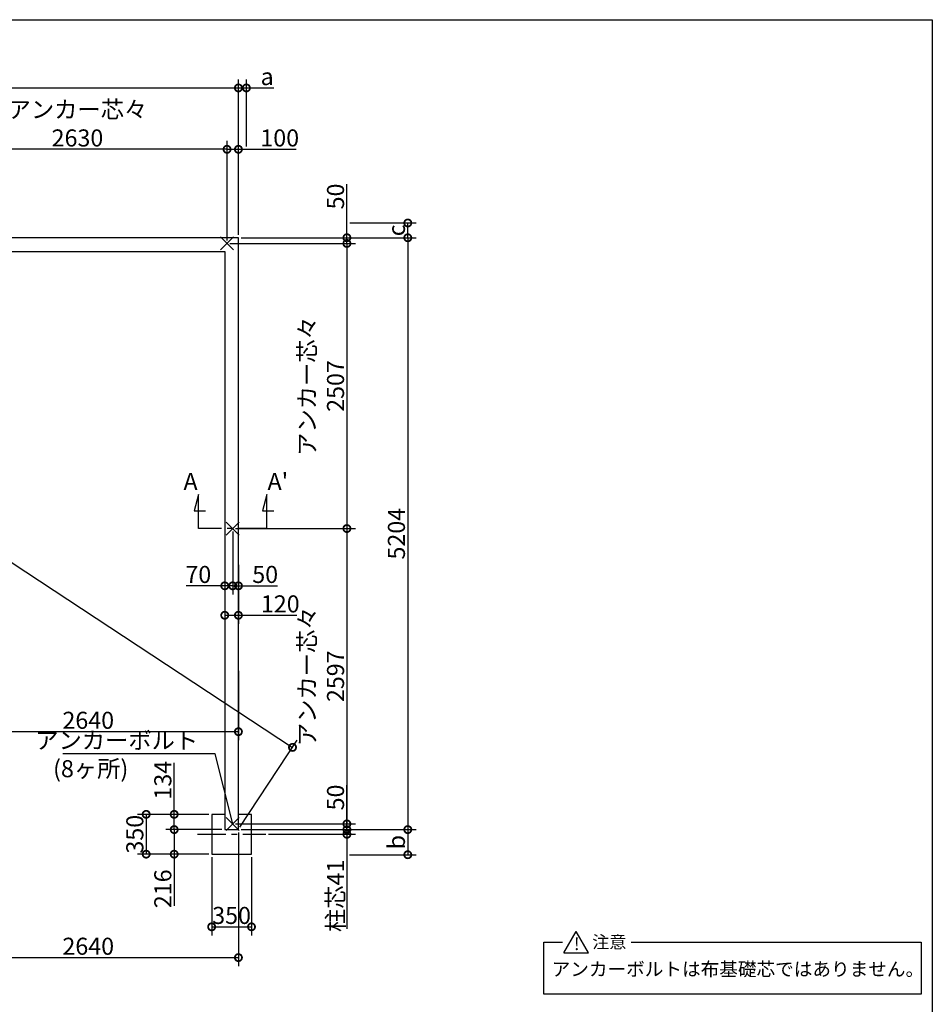
# Model space of a CAD drawing. Extents: x 225 to 20334, y 7 to 14162.
# Drawn here: x 12312 to 20334, y 5504 to 14162 of the extents above; entities that cross this region are included whole.
import ezdxf

# ---------------------------------------------------------------- set-up
doc = ezdxf.new("R2010")
doc.units = 0
doc.header["$LTSCALE"] = 20
doc.header["$PDMODE"] = 3
doc.header["$PDSIZE"] = 2
doc.linetypes.add('CENTER', pattern=[2, 1.25, -0.25, 0.25, -0.25])
doc.layers.get('0').update_dxf_attribs({"linetype": 'CONTINUOUS'})
doc.layers.get('DEFPOINTS').update_dxf_attribs({"linetype": 'CONTINUOUS'})
for name, color, linetype in [('センター', 3, 'CENTER'), ('仕様書枠', 230, 'CONTINUOUS'), ('寸法', 4, 'CONTINUOUS'), ('文字', 7, 'CONTINUOUS'), ('部品1', 7, 'CONTINUOUS')]:
    doc.layers.add(name, color=color, linetype=linetype)
doc.styles.add('STYLE1', font='isocp.shx', dxfattribs={"bigfont": 'bigfont.shx'})
doc.styles.add('STYLE2', font='MS PGothic.ttf')
doc.dimstyles.new('INABA_S50G', dxfattribs={"dimtxt": 150, "dimasz": 125, "dimexe": 75, "dimexo": 25, "dimgap": 25, "dimtad": 3, "dimdec": 1, "dimdsep": 46, "dimtxsty": 'STYLE1', "dimblk1": 'DOTSMALL', "dimblk2": 'DOTSMALL', "dimsah": 1, "dimcen": 0, "dimclrt": 7, "dimadec": 0, "dimazin": 0, "dimtfac": 1, "dimtdec": 4, "dimtix": 1, "dimtmove": 0, "dimatfit": 3, "dimldrblk": 'DOTSMALL', "dimfxl": 1, "dimtolj": 1, "dimtzin": 0, "dimarcsym": 0})

# ---------------------------------------------------------------- blocks, each defined once
blk = doc.blocks.new('_DOTSMALL')
at = {"color": 0, "linetype": 'ByBlock', "ltscale": 50, "const_width": 0.5}
blk.add_lwpolyline([(-0.0625, 0, 1), (0.0625, 0, 1)], format="xyb", close=True, dxfattribs=at)
blk = doc.blocks.new('*D26')
at = {"layer": 'DEFPOINTS', "color": 0, "ltscale": 50}
for p in [(14234.5, 12244.6), (14234.5, 7040.6), (15723.4, 7040.6)]:
    blk.add_point(p, dxfattribs=at)
at = {"layer": '寸法', "color": 0, "lineweight": -2, "ltscale": 50}
for p, q in [((14259.5, 12244.6), (15798.4, 12244.6)), ((15723.4, 12244.6), (15723.4, 7040.6)), ((14259.5, 7040.6), (15798.4, 7040.6))]:
    blk.add_line(p, q, dxfattribs=at)
at = {"layer": '寸法', "color": 0, "lineweight": -2, "ltscale": 50, "xscale": 125, "yscale": 125, "zscale": 125}
for p, rotation in [((15723.4, 12244.6), 90), ((15723.4, 7040.6), 270)]:
    blk.add_blockref('_DOTSMALL', p, dxfattribs=dict(at, rotation=rotation))
at = {"layer": '寸法', "color": 7, "ltscale": 50, "insert": (15623.4, 9642.6), "char_height": 150, "attachment_point": 5, "rotation": 90, "style": 'STYLE1'}
blk.add_mtext('\\A1;5204', dxfattribs=at)
blk = doc.blocks.new('*D29')
at = {"layer": 'DEFPOINTS', "color": 0, "ltscale": 50}
for p in [(14184.5, 7090.6), (14234.5, 7040.6), (15188.1, 7040.6)]:
    blk.add_point(p, dxfattribs=at)
at = {"layer": '寸法', "color": 0, "lineweight": -2, "ltscale": 50}
for p, q in [((15188.1, 7090.6), (15188.1, 7430.7)), ((14209.5, 7090.6), (15263.1, 7090.6)), ((14259.5, 7040.6), (15263.1, 7040.6)), ((15188.1, 7040.6), (15188.1, 7090.6))]:
    blk.add_line(p, q, dxfattribs=at)
at = {"layer": '寸法', "color": 0, "lineweight": -2, "ltscale": 50, "xscale": 125, "yscale": 125, "zscale": 125}
for p, rotation in [((15188.1, 7090.6), 90), ((15188.1, 7040.6), 270)]:
    blk.add_blockref('_DOTSMALL', p, dxfattribs=dict(at, rotation=rotation))
at = {"layer": '寸法', "color": 7, "ltscale": 50, "insert": (15088.1, 7323.2), "char_height": 150, "attachment_point": 5, "rotation": 90, "style": 'STYLE1'}
blk.add_mtext('\\A1;50', dxfattribs=at)
blk = doc.blocks.new('*D30')
at = {"layer": 'DEFPOINTS', "color": 0, "ltscale": 50}
for p in [(14234.5, 12244.6), (14134.5, 12194.6), (15188.1, 12194.6)]:
    blk.add_point(p, dxfattribs=at)
at = {"layer": '寸法', "color": 0, "lineweight": -2, "ltscale": 50}
for p, q in [((15188.1, 12244.6), (15188.1, 12715.3)), ((14259.5, 12244.6), (15263.1, 12244.6)), ((15188.1, 12194.6), (15188.1, 12244.6)), ((14159.5, 12194.6), (15263.1, 12194.6))]:
    blk.add_line(p, q, dxfattribs=at)
at = {"layer": '寸法', "color": 0, "lineweight": -2, "ltscale": 50, "xscale": 125, "yscale": 125, "zscale": 125}
for p, rotation in [((15188.1, 12244.6), 90), ((15188.1, 12194.6), 270)]:
    blk.add_blockref('_DOTSMALL', p, dxfattribs=dict(at, rotation=rotation))
at = {"layer": '寸法', "color": 7, "ltscale": 50, "insert": (15088.1, 12607.7), "char_height": 150, "attachment_point": 5, "rotation": 90, "style": 'STYLE1'}
blk.add_mtext('\\A1;50', dxfattribs=at)
blk = doc.blocks.new('*D31')
at = {"layer": 'DEFPOINTS', "color": 0, "ltscale": 50}
for p in [(14134.5, 12194.6), (14184.5, 9687.6), (15188.1, 9687.6)]:
    blk.add_point(p, dxfattribs=at)
at = {"layer": '寸法', "color": 0, "lineweight": -2, "ltscale": 50}
for p, q in [((14159.5, 12194.6), (15263.1, 12194.6)), ((15188.1, 12194.6), (15188.1, 9687.6)), ((14209.5, 9687.6), (15263.1, 9687.6))]:
    blk.add_line(p, q, dxfattribs=at)
at = {"layer": '寸法', "color": 0, "lineweight": -2, "ltscale": 50, "xscale": 125, "yscale": 125, "zscale": 125}
for p, rotation in [((15188.1, 12194.6), 90), ((15188.1, 9687.6), 270)]:
    blk.add_blockref('_DOTSMALL', p, dxfattribs=dict(at, rotation=rotation))
at = {"layer": '寸法', "color": 7, "ltscale": 50, "insert": (14963, 10941.1), "char_height": 150, "attachment_point": 5, "rotation": 90, "style": 'STYLE1'}
blk.add_mtext('\\A1;アンカー芯々\\P2507', dxfattribs=at)
blk = doc.blocks.new('*D32')
at = {"layer": 'DEFPOINTS', "color": 0, "ltscale": 50}
for p in [(14184.5, 9687.6), (14184.5, 7090.6), (15188.1, 7090.6)]:
    blk.add_point(p, dxfattribs=at)
at = {"layer": '寸法', "color": 0, "lineweight": -2, "ltscale": 50}
for p, q in [((14209.5, 9687.6), (15263.1, 9687.6)), ((15188.1, 9687.6), (15188.1, 7090.6)), ((14209.5, 7090.6), (15263.1, 7090.6))]:
    blk.add_line(p, q, dxfattribs=at)
at = {"layer": '寸法', "color": 0, "lineweight": -2, "ltscale": 50, "xscale": 125, "yscale": 125, "zscale": 125}
for p, rotation in [((15188.1, 9687.6), 90), ((15188.1, 7090.6), 270)]:
    blk.add_blockref('_DOTSMALL', p, dxfattribs=dict(at, rotation=rotation))
at = {"layer": '寸法', "color": 7, "ltscale": 50, "insert": (14963, 8389.1), "char_height": 150, "attachment_point": 5, "rotation": 90, "style": 'STYLE1'}
blk.add_mtext('\\A1;アンカー芯々\\P2597', dxfattribs=at)
blk = doc.blocks.new('*D33')
at = {"layer": 'DEFPOINTS', "color": 0, "ltscale": 50}
for p in [(13999.5, 6824.6), (14349.5, 6824.6), (14349.5, 6185.8)]:
    blk.add_point(p, dxfattribs=at)
at = {"layer": '寸法', "color": 0, "lineweight": -2, "ltscale": 50}
for p, q in [((13999.5, 6799.6), (13999.5, 6110.8)), ((14349.5, 6799.6), (14349.5, 6110.8)), ((13999.5, 6185.8), (14349.5, 6185.8))]:
    blk.add_line(p, q, dxfattribs=at)
at = {"layer": '寸法', "color": 0, "lineweight": -2, "ltscale": 50, "xscale": 125, "yscale": 125, "zscale": 125, "rotation": 180}
blk.add_blockref('_DOTSMALL', (13999.5, 6185.8), dxfattribs=at)
at = {"layer": '寸法', "color": 0, "lineweight": -2, "ltscale": 50, "xscale": 125, "yscale": 125, "zscale": 125}
blk.add_blockref('_DOTSMALL', (14349.5, 6185.8), dxfattribs=at)
at = {"layer": '寸法', "color": 7, "ltscale": 50, "insert": (14174.5, 6285.8), "char_height": 150, "attachment_point": 5, "style": 'STYLE1'}
blk.add_mtext('\\A1;350', dxfattribs=at)
blk = doc.blocks.new('*D34')
at = {"layer": 'DEFPOINTS', "color": 0, "ltscale": 50}
for p in [(13670, 7174.6), (13999.5, 7174.6), (14114.5, 7040.6)]:
    blk.add_point(p, dxfattribs=at)
at = {"layer": '寸法', "color": 0, "lineweight": -2, "ltscale": 50}
for p, q in [((13670, 7174.6), (13670, 7627.5)), ((13974.5, 7174.6), (13595, 7174.6)), ((13670, 7040.6), (13670, 7174.6)), ((14089.5, 7040.6), (13595, 7040.6))]:
    blk.add_line(p, q, dxfattribs=at)
at = {"layer": '寸法', "color": 0, "lineweight": -2, "ltscale": 50, "xscale": 125, "yscale": 125, "zscale": 125}
for p, rotation in [((13670, 7174.6), 90), ((13670, 7040.6), 270)]:
    blk.add_blockref('_DOTSMALL', p, dxfattribs=dict(at, rotation=rotation))
at = {"layer": '寸法', "color": 7, "ltscale": 50, "insert": (13570, 7475), "char_height": 150, "attachment_point": 5, "rotation": 90, "style": 'STYLE1'}
blk.add_mtext('\\A1;134', dxfattribs=at)
blk = doc.blocks.new('*D35')
at = {"layer": 'DEFPOINTS', "color": 0, "ltscale": 50}
for p in [(13999.5, 7174.6), (13423.8, 6824.6), (13999.5, 6824.6)]:
    blk.add_point(p, dxfattribs=at)
at = {"layer": '寸法', "color": 0, "lineweight": -2, "ltscale": 50}
for p, q in [((13974.5, 7174.6), (13348.8, 7174.6)), ((13423.8, 7174.6), (13423.8, 6824.6)), ((13974.5, 6824.6), (13348.8, 6824.6))]:
    blk.add_line(p, q, dxfattribs=at)
at = {"layer": '寸法', "color": 0, "lineweight": -2, "ltscale": 50, "xscale": 125, "yscale": 125, "zscale": 125}
for p, rotation in [((13423.8, 7174.6), 90), ((13423.8, 6824.6), 270)]:
    blk.add_blockref('_DOTSMALL', p, dxfattribs=dict(at, rotation=rotation))
at = {"layer": '寸法', "color": 7, "ltscale": 50, "insert": (13323.8, 7000.2), "char_height": 150, "attachment_point": 5, "rotation": 90, "style": 'STYLE1'}
blk.add_mtext('\\A1;350', dxfattribs=at)
blk = doc.blocks.new('*D36')
at = {"layer": 'DEFPOINTS', "color": 0, "ltscale": 50}
for p in [(13670, 7040.6), (14114.5, 7040.6), (13999.5, 6824.6)]:
    blk.add_point(p, dxfattribs=at)
at = {"layer": '寸法', "color": 0, "lineweight": -2, "ltscale": 50}
for p, q in [((14089.5, 7040.6), (13595, 7040.6)), ((13670, 7040.6), (13670, 6824.6)), ((13974.5, 6824.6), (13595, 6824.6)), ((13670, 6824.6), (13670, 6369.6))]:
    blk.add_line(p, q, dxfattribs=at)
at = {"layer": '寸法', "color": 0, "lineweight": -2, "ltscale": 50, "xscale": 125, "yscale": 125, "zscale": 125}
for p, rotation in [((13670, 7040.6), 90), ((13670, 6824.6), 270)]:
    blk.add_blockref('_DOTSMALL', p, dxfattribs=dict(at, rotation=rotation))
at = {"layer": '寸法', "color": 7, "ltscale": 50, "insert": (13570, 6520.2), "char_height": 150, "attachment_point": 5, "rotation": 90, "style": 'STYLE1'}
blk.add_mtext('\\A1;216', dxfattribs=at)
blk = doc.blocks.new('*D40')
at = {"layer": 'DEFPOINTS', "color": 0, "ltscale": 50}
for p in [(15188.1, 12374.6), (15723.4, 12374.6), (14234.5, 12244.6)]:
    blk.add_point(p, dxfattribs=at)
at = {"layer": '寸法', "color": 0, "lineweight": -2, "ltscale": 50}
for p, q in [((15213.1, 12374.6), (15798.4, 12374.6)), ((15723.4, 12244.6), (15723.4, 12374.6)), ((14259.5, 12244.6), (15798.4, 12244.6))]:
    blk.add_line(p, q, dxfattribs=at)
at = {"layer": '寸法', "color": 0, "lineweight": -2, "ltscale": 50, "xscale": 125, "yscale": 125, "zscale": 125}
for p, rotation in [((15723.4, 12374.6), 90), ((15723.4, 12244.6), 270)]:
    blk.add_blockref('_DOTSMALL', p, dxfattribs=dict(at, rotation=rotation))
at = {"layer": '寸法', "color": 7, "ltscale": 50, "insert": (15623.4, 12309.6), "char_height": 150, "attachment_point": 5, "rotation": 90, "style": 'STYLE1'}
blk.add_mtext('\\A1;c', dxfattribs=at)
blk = doc.blocks.new('*D41')
at = {"layer": 'DEFPOINTS', "color": 0, "ltscale": 50}
for p in [(14234.5, 7040.6), (15187.4, 6819.6), (15723.4, 6819.6)]:
    blk.add_point(p, dxfattribs=at)
at = {"layer": '寸法', "color": 0, "lineweight": -2, "ltscale": 50}
for p, q in [((14259.5, 7040.6), (15798.4, 7040.6)), ((15723.4, 7040.6), (15723.4, 6819.6)), ((15212.4, 6819.6), (15798.4, 6819.6))]:
    blk.add_line(p, q, dxfattribs=at)
at = {"layer": '寸法', "color": 0, "lineweight": -2, "ltscale": 50, "xscale": 125, "yscale": 125, "zscale": 125}
for p, rotation in [((15723.4, 7040.6), 90), ((15723.4, 6819.6), 270)]:
    blk.add_blockref('_DOTSMALL', p, dxfattribs=dict(at, rotation=rotation))
at = {"layer": '寸法', "color": 7, "ltscale": 50, "insert": (15623.4, 6930.1), "char_height": 150, "attachment_point": 5, "rotation": 90, "style": 'STYLE1'}
blk.add_mtext('\\A1;b', dxfattribs=at)
blk = doc.blocks.new('*D43')
at = {"layer": 'DEFPOINTS', "color": 0, "ltscale": 50}
for p in [(14184.5, 9687.6), (14234.5, 9392.7), (14234.5, 9184.1)]:
    blk.add_point(p, dxfattribs=at)
at = {"layer": '寸法', "color": 0, "lineweight": -2, "ltscale": 50}
for p, q in [((14184.5, 9662.6), (14184.5, 9109.1)), ((14234.5, 9367.7), (14234.5, 9109.1)), ((14184.5, 9184.1), (14234.5, 9184.1)), ((14234.5, 9184.1), (14577.4, 9184.1))]:
    blk.add_line(p, q, dxfattribs=at)
at = {"layer": '寸法', "color": 0, "lineweight": -2, "ltscale": 50, "xscale": 125, "yscale": 125, "zscale": 125, "rotation": 180}
blk.add_blockref('_DOTSMALL', (14184.5, 9184.1), dxfattribs=at)
at = {"layer": '寸法', "color": 0, "lineweight": -2, "ltscale": 50, "xscale": 125, "yscale": 125, "zscale": 125}
blk.add_blockref('_DOTSMALL', (14234.5, 9184.1), dxfattribs=at)
at = {"layer": '寸法', "color": 7, "ltscale": 50, "insert": (14469.8, 9284.1), "char_height": 150, "attachment_point": 5, "style": 'STYLE1'}
blk.add_mtext('\\A1;50', dxfattribs=at)
blk = doc.blocks.new('*D44')
at = {"layer": 'DEFPOINTS', "color": 0, "ltscale": 50}
for p in [(14184.5, 9687.6), (14114.5, 9565.7), (14184.5, 9184.1)]:
    blk.add_point(p, dxfattribs=at)
at = {"layer": '寸法', "color": 0, "lineweight": -2, "ltscale": 50}
for p, q in [((14184.5, 9662.6), (14184.5, 9109.1)), ((14114.5, 9540.7), (14114.5, 9109.1)), ((14114.5, 9184.1), (13774.4, 9184.1)), ((14184.5, 9184.1), (14114.5, 9184.1))]:
    blk.add_line(p, q, dxfattribs=at)
at = {"layer": '寸法', "color": 0, "lineweight": -2, "ltscale": 50, "xscale": 125, "yscale": 125, "zscale": 125, "rotation": 180}
blk.add_blockref('_DOTSMALL', (14114.5, 9184.1), dxfattribs=at)
at = {"layer": '寸法', "color": 0, "lineweight": -2, "ltscale": 50, "xscale": 125, "yscale": 125, "zscale": 125}
blk.add_blockref('_DOTSMALL', (14184.5, 9184.1), dxfattribs=at)
at = {"layer": '寸法', "color": 7, "ltscale": 50, "insert": (13881.9, 9284.1), "char_height": 150, "attachment_point": 5, "style": 'STYLE1'}
blk.add_mtext('\\A1;70', dxfattribs=at)
blk = doc.blocks.new('*D45')
at = {"layer": 'DEFPOINTS', "color": 0, "ltscale": 50}
for p in [(14114.5, 9226.7), (14234.5, 9226.7), (14234.5, 8925.3)]:
    blk.add_point(p, dxfattribs=at)
at = {"layer": '寸法', "color": 0, "lineweight": -2, "ltscale": 50}
for p, q in [((14114.5, 9201.7), (14114.5, 8850.3)), ((14234.5, 9201.7), (14234.5, 8850.3)), ((14114.5, 8925.3), (14234.5, 8925.3)), ((14234.5, 8925.3), (14747.4, 8925.3))]:
    blk.add_line(p, q, dxfattribs=at)
at = {"layer": '寸法', "color": 0, "lineweight": -2, "ltscale": 50, "xscale": 125, "yscale": 125, "zscale": 125, "rotation": 180}
blk.add_blockref('_DOTSMALL', (14114.5, 8925.3), dxfattribs=at)
at = {"layer": '寸法', "color": 0, "lineweight": -2, "ltscale": 50, "xscale": 125, "yscale": 125, "zscale": 125}
blk.add_blockref('_DOTSMALL', (14234.5, 8925.3), dxfattribs=at)
at = {"layer": '寸法', "color": 7, "ltscale": 50, "insert": (14602.3, 9025.3), "char_height": 150, "attachment_point": 5, "style": 'STYLE1'}
blk.add_mtext('\\A1;120', dxfattribs=at)
blk = doc.blocks.new('*D46')
at = {"layer": 'DEFPOINTS', "color": 0, "ltscale": 50}
for p in [(14234.5, 7040.6), (11594.5, 6494.9), (14234.5, 5915)]:
    blk.add_point(p, dxfattribs=at)
at = {"layer": '寸法', "color": 0, "lineweight": -2, "ltscale": 50}
for p, q in [((14234.5, 7015.6), (14234.5, 5840)), ((11594.5, 6469.9), (11594.5, 5840)), ((11594.5, 5915), (14234.5, 5915))]:
    blk.add_line(p, q, dxfattribs=at)
at = {"layer": '寸法', "color": 0, "lineweight": -2, "ltscale": 50, "xscale": 125, "yscale": 125, "zscale": 125, "rotation": 180}
blk.add_blockref('_DOTSMALL', (11594.5, 5915), dxfattribs=at)
at = {"layer": '寸法', "color": 0, "lineweight": -2, "ltscale": 50, "xscale": 125, "yscale": 125, "zscale": 125}
blk.add_blockref('_DOTSMALL', (14234.5, 5915), dxfattribs=at)
at = {"layer": '寸法', "color": 7, "ltscale": 50, "insert": (12914.5, 6015), "char_height": 150, "attachment_point": 5, "style": 'STYLE1'}
blk.add_mtext('\\A1;2640', dxfattribs=at)
blk = doc.blocks.new('*D47')
at = {"layer": 'DEFPOINTS', "color": 0, "ltscale": 50}
for p in [(11594.5, 9713.5), (14234.5, 8461.1), (11594.5, 7901.6)]:
    blk.add_point(p, dxfattribs=at)
at = {"layer": '寸法', "color": 0, "lineweight": -2, "ltscale": 50}
for p, q in [((11594.5, 9688.5), (11594.5, 7826.6)), ((14234.5, 8436.1), (14234.5, 7826.6)), ((14234.5, 7901.6), (11594.5, 7901.6))]:
    blk.add_line(p, q, dxfattribs=at)
at = {"layer": '寸法', "color": 0, "lineweight": -2, "ltscale": 50, "xscale": 125, "yscale": 125, "zscale": 125, "rotation": 180}
blk.add_blockref('_DOTSMALL', (11594.5, 7901.6), dxfattribs=at)
at = {"layer": '寸法', "color": 0, "lineweight": -2, "ltscale": 50, "xscale": 125, "yscale": 125, "zscale": 125}
blk.add_blockref('_DOTSMALL', (14234.5, 7901.6), dxfattribs=at)
at = {"layer": '寸法', "color": 7, "ltscale": 50, "insert": (12914.5, 8001.7), "char_height": 150, "attachment_point": 5, "style": 'STYLE1'}
blk.add_mtext('\\A1;2640', dxfattribs=at)
blk = doc.blocks.new('*D48')
at = {"layer": 'DEFPOINTS', "color": 0, "ltscale": 50}
for p in [(14234.5, 7040.6), (14474.5, 6999.6), (15188.1, 6999.6)]:
    blk.add_point(p, dxfattribs=at)
at = {"layer": '寸法', "color": 0, "lineweight": -2, "ltscale": 50}
for p, q in [((15188.1, 7040.6), (15188.1, 7165.6)), ((14259.5, 7040.6), (15263.1, 7040.6)), ((15188.1, 7040.6), (15188.1, 6999.6)), ((14499.5, 6999.6), (15263.1, 6999.6)), ((15188.1, 6999.6), (15188.1, 6167.1))]:
    blk.add_line(p, q, dxfattribs=at)
at = {"layer": '寸法', "color": 0, "lineweight": -2, "ltscale": 50, "xscale": 125, "yscale": 125, "zscale": 125}
for p, rotation in [((15188.1, 7040.6), 270), ((15188.1, 6999.6), 90)]:
    blk.add_blockref('_DOTSMALL', p, dxfattribs=dict(at, rotation=rotation))
at = {"layer": '寸法', "color": 7, "ltscale": 50, "insert": (15088.1, 6458.4), "char_height": 150, "attachment_point": 5, "rotation": 90, "style": 'STYLE1'}
blk.add_mtext('\\A1;柱芯41', dxfattribs=at)
blk = doc.blocks.new('*D53')
at = {"layer": 'DEFPOINTS', "color": 0, "ltscale": 50}
for p in [(14234.5, 13562), (6324.5, 12244.6), (14234.5, 12244.6)]:
    blk.add_point(p, dxfattribs=at)
at = {"layer": '寸法', "color": 0, "lineweight": -2, "ltscale": 50}
for p, q in [((6324.5, 12269.6), (6324.5, 13637)), ((14234.5, 12269.6), (14234.5, 13637)), ((6324.5, 13562), (14234.5, 13562))]:
    blk.add_line(p, q, dxfattribs=at)
at = {"layer": '寸法', "color": 0, "lineweight": -2, "ltscale": 50, "xscale": 125, "yscale": 125, "zscale": 125, "rotation": 180}
blk.add_blockref('_DOTSMALL', (6324.5, 13562), dxfattribs=at)
at = {"layer": '寸法', "color": 0, "lineweight": -2, "ltscale": 50, "xscale": 125, "yscale": 125, "zscale": 125}
blk.add_blockref('_DOTSMALL', (14234.5, 13562), dxfattribs=at)
at = {"layer": '寸法', "color": 7, "ltscale": 50, "insert": (10279.5, 13662), "char_height": 150, "attachment_point": 5, "style": 'STYLE1'}
blk.add_mtext('\\A1;7910', dxfattribs=at)
blk = doc.blocks.new('*D56')
at = {"layer": 'DEFPOINTS', "color": 0, "ltscale": 50}
for p in [(14234.5, 13022.2), (14234.5, 12244.6), (14134.5, 12194.6)]:
    blk.add_point(p, dxfattribs=at)
at = {"layer": '寸法', "color": 0, "lineweight": -2, "ltscale": 50}
for p, q in [((14134.5, 12219.6), (14134.5, 13097.2)), ((14234.5, 12269.6), (14234.5, 13097.2)), ((14134.5, 13022.2), (14234.5, 13022.2)), ((14234.5, 13022.2), (14742.7, 13022.2))]:
    blk.add_line(p, q, dxfattribs=at)
at = {"layer": '寸法', "color": 0, "lineweight": -2, "ltscale": 50, "xscale": 125, "yscale": 125, "zscale": 125, "rotation": 180}
blk.add_blockref('_DOTSMALL', (14134.5, 13022.2), dxfattribs=at)
at = {"layer": '寸法', "color": 0, "lineweight": -2, "ltscale": 50, "xscale": 125, "yscale": 125, "zscale": 125}
blk.add_blockref('_DOTSMALL', (14234.5, 13022.2), dxfattribs=at)
at = {"layer": '寸法', "color": 7, "ltscale": 50, "insert": (14597.6, 13122.2), "char_height": 150, "attachment_point": 5, "style": 'STYLE1'}
blk.add_mtext('\\A1;100', dxfattribs=at)
blk = doc.blocks.new('*D57')
at = {"layer": 'DEFPOINTS', "color": 0, "ltscale": 50}
for p in [(11504.5, 13022.2), (11504.5, 12194.6), (14134.5, 12194.6)]:
    blk.add_point(p, dxfattribs=at)
at = {"layer": '寸法', "color": 0, "lineweight": -2, "ltscale": 50}
for p, q in [((11504.5, 12219.6), (11504.5, 13097.2)), ((14134.5, 12219.6), (14134.5, 13097.2)), ((14134.5, 13022.2), (11504.5, 13022.2))]:
    blk.add_line(p, q, dxfattribs=at)
at = {"layer": '寸法', "color": 0, "lineweight": -2, "ltscale": 50, "xscale": 125, "yscale": 125, "zscale": 125, "rotation": 180}
blk.add_blockref('_DOTSMALL', (11504.5, 13022.2), dxfattribs=at)
at = {"layer": '寸法', "color": 0, "lineweight": -2, "ltscale": 50, "xscale": 125, "yscale": 125, "zscale": 125}
blk.add_blockref('_DOTSMALL', (14134.5, 13022.2), dxfattribs=at)
at = {"layer": '寸法', "color": 7, "ltscale": 50, "insert": (12819.5, 13247.2), "char_height": 150, "attachment_point": 5, "style": 'STYLE1'}
blk.add_mtext('\\A1;アンカー芯々\\P2630', dxfattribs=at)
blk = doc.blocks.new('*D58')
at = {"layer": 'DEFPOINTS', "color": 0, "ltscale": 50}
for p in [(14234.5, 13562), (14304.5, 13022.2), (14234.5, 12244.6)]:
    blk.add_point(p, dxfattribs=at)
at = {"layer": '寸法', "color": 0, "lineweight": -2, "ltscale": 50}
for p, q in [((14234.5, 12269.6), (14234.5, 13637)), ((14304.5, 13047.2), (14304.5, 13637)), ((14234.5, 13562), (14304.5, 13562)), ((14304.5, 13562), (14544.9, 13562))]:
    blk.add_line(p, q, dxfattribs=at)
at = {"layer": '寸法', "color": 0, "lineweight": -2, "ltscale": 50, "xscale": 125, "yscale": 125, "zscale": 125, "rotation": 180}
blk.add_blockref('_DOTSMALL', (14234.5, 13562), dxfattribs=at)
at = {"layer": '寸法', "color": 0, "lineweight": -2, "ltscale": 50, "xscale": 125, "yscale": 125, "zscale": 125}
blk.add_blockref('_DOTSMALL', (14304.5, 13562), dxfattribs=at)
at = {"layer": '寸法', "color": 7, "ltscale": 50, "insert": (14487.2, 13662), "char_height": 150, "attachment_point": 5, "style": 'STYLE1'}
blk.add_mtext('\\A1;a', dxfattribs=at)
blk = doc.blocks.new('*D67')
at = {"layer": 'DEFPOINTS', "color": 0, "ltscale": 50}
for p in [(6324.5, 12244.6), (14710, 7763.4), (14234.5, 7040.6)]:
    blk.add_point(p, dxfattribs=at)
at = {"layer": '寸法', "color": 0, "lineweight": -2, "ltscale": 50}
for p, q in [((6338.2, 12265.5), (6841.2, 13030)), ((6800, 12967.4), (14710, 7763.4)), ((14248.2, 7061.5), (14751.2, 7826))]:
    blk.add_line(p, q, dxfattribs=at)
at = {"layer": '寸法', "color": 0, "lineweight": -2, "ltscale": 50, "xscale": 125, "yscale": 125, "zscale": 125}
for p, rotation in [((6800, 12967.4), 146.6590265822891), ((14710, 7763.4), 326.6590265822892)]:
    blk.add_blockref('_DOTSMALL', p, dxfattribs=dict(at, rotation=rotation))
at = {"layer": '寸法', "color": 7, "ltscale": 50, "insert": (10523.5, 10637.4), "char_height": 150, "attachment_point": 5, "rotation": 326.65903, "style": 'STYLE1'}
blk.add_mtext('\\A1;9468.4', dxfattribs=at)

msp = doc.modelspace()

# ---------------------------------------------------------------- linework, layer by layer
at = {"layer": 'センター', "ltscale": 10}
for p, q in [((14484.5, 9687.62), (13884.5, 9687.62)), ((13874.5, 6999.62), (14474.5, 6999.62))]:
    msp.add_line(p, q, dxfattribs=at)
at = {"layer": '仕様書枠', "ltscale": 50}
for p, q in [((225, 14162), (20334, 14162)), ((20334, 14162), (20334, 280)), ((14077.32, 12137.44), (14191.68, 12251.8)), ((14077.32, 12251.8), (14191.68, 12137.44)), ((14127.32, 9744.8), (14241.68, 9630.44)), ((14127.32, 9630.44), (14241.68, 9744.8)), ((14127.32, 7147.8), (14241.68, 7033.44)), ((14127.32, 7033.44), (14241.68, 7147.8))]:
    msp.add_line(p, q, dxfattribs=at)
at = {"layer": '寸法', "ltscale": 50}
for p, q in [((13884.5, 9987.62), (13845.68, 9842.73)), ((13884.5, 9687.62), (13884.5, 9987.62)), ((14484.5, 9987.62), (14445.68, 9842.73)), ((14484.5, 9687.62), (14484.5, 9987.62)), ((13845.68, 9842.73), (13945.68, 9842.73)), ((14445.68, 9842.73), (14545.68, 9842.73))]:
    msp.add_line(p, q, dxfattribs=at)
at = {"layer": '部品1', "ltscale": 50}
for p, q in [((14234.5, 12244.62), (6324.5, 12244.62)), ((14234.5, 7040.62), (14234.5, 12244.62)), ((6444.5, 12124.62), (14114.5, 12124.62)), ((14114.5, 12124.62), (14114.5, 7040.62)), ((14114.5, 7174.62), (13999.5, 7174.62)), ((13999.5, 7174.62), (13999.5, 6824.62)), ((14349.5, 7174.62), (14234.5, 7174.62)), ((14349.5, 6824.62), (14349.5, 7174.62)), ((14114.5, 7040.62), (14234.5, 7040.62)), ((13999.5, 6824.62), (14349.5, 6824.62)), ((17094.45, 5958.03), (17202.48, 6145.14)), ((17310.5, 5958.03), (17202.48, 6145.14)), ((16920.51, 5593.97), (16920.51, 6051.59)), ((16920.51, 6051.59), (17084.75, 6051.59)), ((17686.36, 6051.59), (20237.09, 6051.59)), ((20237.09, 6051.59), (20237.09, 5593.97)), ((17094.45, 5958.03), (17310.5, 5958.03)), ((20237.09, 5593.97), (16920.51, 5593.97))]:
    msp.add_line(p, q, dxfattribs=at)

# ---------------------------------------------------------------- texts
at = {"layer": '寸法', "color": 7, "ltscale": 50, "char_height": 150, "attachment_point": 6, "style": 'STYLE1'}
for s, insert in [('アンカーボルト', (13880.79, 7806.18)), ('(8ヶ所)', (13266.76, 7556.86))]:
    msp.add_mtext(s, dxfattribs=dict(at, insert=insert))
at = {"layer": '文字', "ltscale": 50, "style": 'STYLE1'}
for s, p in [('A', (13751.71, 10026.64)), ("A'", (14490.43, 10026.64))]:
    msp.add_text(s, height=150, dxfattribs=at).set_placement(p)
at = {"layer": '部品1', "ltscale": 50, "style": 'STYLE2'}
for s, height, p in [('!', 110, (17184.48, 5981.08)), ('注意', 110, (17344.65, 5997.15)), ('アンカーボルトは布基礎芯ではありません。', 120, (16988.14, 5753.94))]:
    msp.add_text(s, height=height, dxfattribs=at).set_placement(p)

# ---------------------------------------------------------------- dimensions: what is measured, and where the dimension line sits
at = {"layer": '寸法', "ltscale": 50}
for base, p1, p2, picture, middle in [((14234.5, 13562), (6324.5, 12244.62), (14234.5, 12244.62), '*D53', (10279.5, 13662)), ((14234.5, 5914.97), (11594.5, 6494.93), (14234.5, 7040.62), '*D46', (12914.5, 6014.98)), ((14349.5, 6185.79), (13999.5, 6824.62), (14349.5, 6824.62), '*D33', (14174.5, 6285.79))]:
    dim = msp.add_linear_dim(base=base, p1=p1, p2=p2, dimstyle='INABA_S50G', dxfattribs=at)
    dim.commit()
    dim.dimension.update_dxf_attribs({"geometry": picture, "text_midpoint": middle})
for base, p1, p2, angle, text, picture, middle in [((14234.5, 13562), (14304.5, 13022.18), (14234.5, 12244.62), 180, 'a', '*D58', (14487.22, 13562)), ((15723.39, 12374.62), (14234.5, 12244.62), (15188.06, 12374.62), 90, 'c', '*D40', (15723.39, 12309.62)), ((15188.06, 6999.62), (14234.5, 7040.62), (14474.5, 6999.62), 90, '柱芯<>', '*D48', (15188.06, 6458.37)), ((15723.39, 6819.62), (14234.5, 7040.62), (15187.4, 6819.62), 90, 'b', '*D41', (15723.39, 6930.12))]:
    dim = msp.add_linear_dim(base=base, p1=p1, p2=p2, angle=angle, text=text, dimstyle='INABA_S50G', dxfattribs=at)
    dim.commit()
    dim.dimension.update_dxf_attribs({"geometry": picture, "text_midpoint": middle, "dimtype": 160})
for base, p1, p2, angle, picture, middle in [((11504.5, 13022.18), (14134.5, 12194.62), (11504.5, 12194.62), 180, '*D57', (12819.5, 13247.19)), ((15188.06, 9687.62), (14134.5, 12194.62), (14184.5, 9687.62), 90, '*D31', (14963.05, 10941.12)), ((15188.06, 7090.62), (14184.5, 9687.62), (14184.5, 7090.62), 90, '*D32', (14963.05, 8389.12))]:
    dim = msp.add_linear_dim(base=base, p1=p1, p2=p2, angle=angle, text='アンカー芯々\\P<>', dimstyle='INABA_S50G', dxfattribs=at)
    dim.commit()
    dim.dimension.update_dxf_attribs({"geometry": picture, "text_midpoint": middle})
for base, p1, p2, picture, middle in [((14234.5, 13022.18), (14134.5, 12194.62), (14234.5, 12244.62), '*D56', (14597.61, 13022.18)), ((14234.5, 8925.32), (14114.5, 9226.71), (14234.5, 9226.71), '*D45', (14602.31, 8925.32))]:
    dim = msp.add_linear_dim(base=base, p1=p1, p2=p2, dimstyle='INABA_S50G', dxfattribs=at)
    dim.commit()
    dim.dimension.update_dxf_attribs({"geometry": picture, "text_midpoint": middle, "dimtype": 160})
for base, p1, p2, angle, picture, middle, dimtype in [((14710.01, 7763.39), (6324.5, 12244.62), (14234.5, 7040.62), 326.659027, '*D67', (10468.58, 10553.83), 161), ((15188.06, 12194.62), (14234.5, 12244.62), (14134.5, 12194.62), 90, '*D30', (15188.06, 12607.73), 160), ((14184.5, 9184.05), (14114.5, 9565.67), (14184.5, 9687.62), 180, '*D44', (13881.94, 9184.05), 160), ((14234.5, 9184.05), (14184.5, 9687.62), (14234.5, 9392.67), 180, '*D43', (14469.83, 9184.05), 160), ((13669.98, 7174.62), (14114.5, 7040.62), (13999.5, 7174.62), 90, '*D34', (13669.98, 7474.99), 160), ((15188.06, 7040.62), (14184.5, 7090.62), (14234.5, 7040.62), 90, '*D29', (15188.06, 7323.18), 160), ((13423.81, 6824.62), (13999.5, 7174.62), (13999.5, 6824.62), 90, '*D35', (13423.81, 7000.18), 160), ((13669.98, 7040.62), (13999.5, 6824.62), (14114.5, 7040.62), 90, '*D36', (13669.98, 6520.21), 160)]:
    dim = msp.add_linear_dim(base=base, p1=p1, p2=p2, angle=angle, dimstyle='INABA_S50G', dxfattribs=at)
    dim.commit()
    dim.dimension.update_dxf_attribs({"geometry": picture, "text_midpoint": middle, "dimtype": dimtype})
for base, p1, p2, angle, picture, middle in [((15723.39, 7040.62), (14234.5, 12244.62), (14234.5, 7040.62), 90, '*D26', (15623.37, 9642.62)), ((11594.5, 7901.65), (14234.5, 8461.08), (11594.5, 9713.52), 180, '*D47', (12914.5, 8001.66))]:
    dim = msp.add_linear_dim(base=base, p1=p1, p2=p2, angle=angle, dimstyle='INABA_S50G', dxfattribs=at)
    dim.commit()
    dim.dimension.update_dxf_attribs({"geometry": picture, "text_midpoint": middle})

# ---------------------------------------------------------------- leaders
at = {"layer": '寸法', "ltscale": 50, "has_arrowhead": 0, "annotation_type": 0, "has_hookline": 1, "hookline_direction": 1, "text_width": 1190}
msp.add_leader([(14184.5, 7090.62), (14030.79, 7706.18), (13905.79, 7706.18)], dimstyle='INABA_S50G', dxfattribs=at)

doc.saveas('drawing.dxf')
